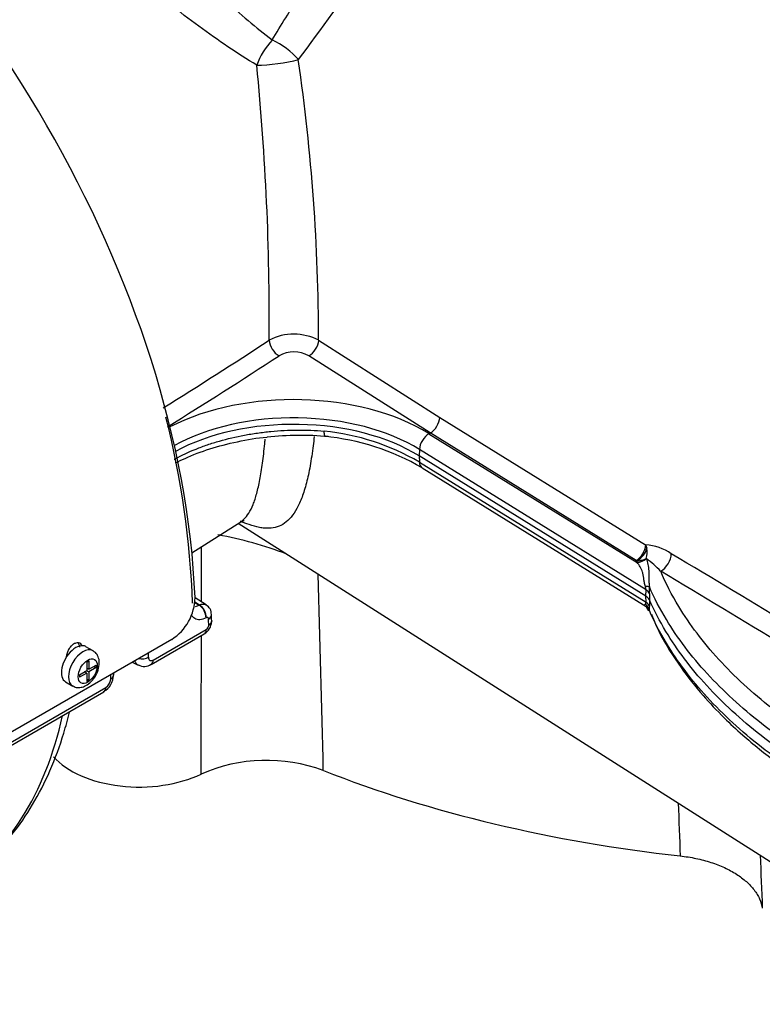
# Paper-space layout 'STD WITH F30' of a CAD drawing. Units: millimetres. Extents: x 0 to 210, y 0 to 297.
# Drawn here: x 165 to 174, y 230 to 242 of the extents above; entities that cross this region are included whole.
import ezdxf

# ---------------------------------------------------------------- set-up
doc = ezdxf.new("R2010")
doc.units = ezdxf.units.MM
doc.layers.add('Default', color=7, linetype='Continuous')
doc.layers.add('DV20_Default', color=7, linetype='Continuous')

# ---------------------------------------------------------------- blocks, each defined once
blk = doc.blocks.new('SE24')
at = {"layer": 'DV20_Default', "color": 7, "linetype": 'Continuous'}
for p, q in [((168.424, 237.732), (169.912, 236.785)), ((169.795, 236.593), (168.303, 237.542)), ((169.912, 236.785), (172.444, 235.217)), ((169.795, 236.593), (169.78, 236.584)), ((169.78, 236.584), (172.339, 235)), ((172.327, 235.025), (169.795, 236.593)), ((169.663, 236.39), (169.66, 236.311)), ((172.449, 234.665), (169.663, 236.39)), ((172.446, 234.587), (169.66, 236.311)), ((169.66, 236.311), (169.663, 236.235)), ((169.663, 236.235), (172.449, 234.511)), ((169.697, 236.164), (172.419, 234.479)), ((166.866, 235.12), (167.467, 235.502)), ((167.436, 235.482), (176.737, 229.568)), ((172.444, 235.217), (172.458, 235.178)), ((172.333, 235.021), (172.327, 235.025)), ((172.339, 235), (172.333, 235.021)), ((172.453, 235.048), (172.453, 235.047)), ((172.446, 234.587), (172.449, 234.665)), ((166.958, 234.477), (166.901, 234.512)), ((166.901, 234.508), (166.954, 234.475)), ((167.04, 234.481), (166.904, 234.565)), ((172.449, 234.511), (172.446, 234.587)), ((172.493, 234.618), (172.49, 234.54)), ((172.49, 234.54), (172.493, 234.464)), ((166.954, 234.475), (166.958, 234.477)), ((167.043, 234.322), (167.04, 234.32)), ((167.109, 234.274), (167.109, 234.283)), ((166.391, 233.801), (167.042, 234.177)), ((167.072, 234.227), (167.073, 234.232)), ((166.617, 234.054), (164.26, 232.694)), ((166.365, 233.746), (167.016, 234.123)), ((165.651, 233.914), (165.563, 233.965)), ((165.572, 233.775), (165.598, 233.791)), ((165.598, 233.791), (165.598, 233.687)), ((165.482, 233.62), (165.572, 233.671)), ((165.572, 233.775), (165.572, 233.671)), ((165.598, 233.687), (165.572, 233.702)), ((165.575, 233.7), (165.572, 233.698)), ((165.572, 233.672), (165.598, 233.656)), ((165.598, 233.687), (165.688, 233.739)), ((165.688, 233.708), (165.598, 233.656)), ((165.662, 233.723), (165.688, 233.708)), ((165.688, 233.739), (165.688, 233.708)), ((166.132, 233.775), (166.207, 233.738)), ((165.572, 233.641), (165.482, 233.589)), ((165.482, 233.62), (165.482, 233.589)), ((165.572, 233.641), (165.546, 233.656)), ((165.549, 233.658), (165.549, 233.654)), ((165.572, 233.641), (165.572, 233.537)), ((165.572, 233.568), (165.598, 233.552)), ((165.572, 233.537), (165.598, 233.552)), ((165.598, 233.656), (165.598, 233.552)), ((164.019, 232.432), (165.808, 233.464)), ((165.313, 233.532), (165.401, 233.481)), ((163.993, 232.377), (165.782, 233.41))]:
    blk.add_line(p, q, dxfattribs=at)
for centre, radius, start, end in [((144.106, 237.706), 24.318, 0.062, 8.2222), ((136.047, 237.987), 31.77, 359.5419, 5.652), ((168.119, 237.151), 0.657, 62.3044, 117.5303), ((129.468, 296.372), 70.065, 301.91746, 303.18273), ((128.449, 298.003), 72.214, 301.86051, 303.1487), ((168.12, 237.219), 0.371, 60.4383, 119.58), ((155.888, 234.091), 10.994, 2.1246, 14.1938), ((168.188, 233.698), 2.934, 59.8352, 84.049), ((168.196, 232.687), 3.876, 84.8904, 95.9921), ((168.194, 233.561), 3.006, 59.9926, 84.27), ((166.253, 230.361), 5.066, 69.417, 79.3817), ((-453.265, 234.768), 620.248, 359.97685, 0.039368), ((172.41, 234.607), 0.611, 55.1727, 86.8163), ((172.236, 235.122), 0.228, 341.1856, 14.1872), ((172.337, 235.28), 0.259, 269.1344, 296.5504), ((171.874, 234.213), 1.015, 41.9953, 55.2917), ((70.6, 63.938), 199.338, 58.148, 59.16991), ((75.091, 71.205), 190.545, 58.14184, 59.21012), ((-608.273, 213.67), 776.981, 1.384424, 1.562547), ((172.323, 234.664), 0.125, 0.4919, 20.0275), ((171.818, 234.638), 0.675, 358.3343, 5.1553), ((166.281, 234.58), 0.624, 302.5853, 358.9795), ((172.391, 234.491), 0.111, 26.5481, 60.4637), ((166.977, 234.367), 0.128, 356.4978, 60.863), ((172.354, 234.355), 0.138, 21.0776, 62.1624), ((172.221, 234.448), 0.272, 351.6027, 3.3716), ((166.936, 234.276), 0.171, 297.6997, 359.4627), ((157.463, 234.141), 9.647, 0.8432, 1.2999), ((167.006, 234.233), 0.067, 303.1715, 354.7353), ((-453.265, 234.768), 620.248, 359.781168, 359.938567), ((166.279, 233.868), 0.146, 240.7508, 305.2618), ((165.667, 233.619), 0.235, 298.7837, 359.733), ((165.736, 233.575), 0.132, 302.869, 356.3302), ((155.996, 233.733), 9.909, 359.3324, 359.4796), ((167.783, 230.556), 2.011, 69.7004, 113.6033), ((806.297, 254.275), 633.842, 182.010084, 182.068833), ((1234.792, 273.884), 1061.79, 182.292961, 182.328271)]:
    blk.add_arc(centre, radius, start, end, dxfattribs=at)
for centre, major_axis, ratio, start_param, end_param in [((160.68, 237.822), (-4.406, 7.632), 0.57735, 3.974289, 5.453329), ((167.904, 241.198), (-0.227, -0.349), 0.431692, 4.310728, 5.215773), ((167.904, 241.198), (0.341, -0.24), 0.412542, 0.986668, 1.994913), ((167.904, 241.198), (-0.413, -0.053), 0.153812, 0.926705, 2.264238), ((167.937, 237.674), (0.091, -0.14), 0.583722, 3.947105, 5.441646), ((168.303, 237.674), (-0.091, -0.14), 0.58386, 0.841666, 2.329424), ((168.115, 235.688), (2.277, 0), 0.57735, 0.750492, 2.301278), ((168.115, 235.557), (2.116, 0), 0.57735, 0.750492, 2.335634), ((168.115, 235.479), (2.113, 0), 0.57735, 0.750492, 2.326803), ((169.791, 236.726), (-0.088, -0.142), 0.597175, 0.838406, 2.320934), ((169.785, 236.451), (0.088, 0.142), 0.597148, 0.838378, 2.339361), ((169.785, 236.306), (0.088, 0.142), 0.597148, 2.409174, 3.141593), ((172.323, 235.159), (-0.088, -0.142), 0.597174, 0.838405, 2.321794), ((172.329, 235.154), (0.102, 0.132), 0.650373, 4.044574, 5.335521), ((172.334, 235.151), (0.18, 0.054), 0.792848, 4.505575, 5.177004), ((172.623, 235.045), (-0.096, -0.161), 0.606336, 0.8244, 2.299665), ((172.309, 234.677), (0.187, 0.016), 0.140758, 0.22577, 0.774045), ((172.311, 234.597), (0.187, -0.007), 0.562847, 0.273965, 0.772127), ((172.311, 234.432), (0.187, 0.007), 0.591105, 0.229291, 0.727453), ((166.951, 234.371), (0.059, -0.11), 0.59722, 0.799195, 2.372963), ((166.955, 234.373), (0.059, -0.11), 0.597221, 0.799176, 2.372962), ((172.309, 234.376), (0.184, -0.034), 0.883147, 0.396889, 0.945164), ((166.983, 234.357), (-0.125, -0.003), 0.602426, 2.342256, 3.143122), ((161.095, 238.062), (4.375, -7.578), 0.537591, 0.766064, 0.776519), ((166.984, 234.28), (-0.125, 0.006), 0.568682, 2.383251, 3.142793), ((166.954, 234.231), (-0.063, 0.108), 0.57735, 3.141593, 3.902326), ((165.438, 233.749), (0.125, 0.217), 0.57735, 0, 3.141593), ((165.526, 233.698), (0.125, 0.217), 0.57735, 0.008502, 3.142411), ((166.245, 233.888), (-0.125, 0.002), 0.585643, 1.280336, 2.364074), ((159.933, 237.391), (4.608, -7.441), 0.596857, 0.751968, 0.759774), ((166.302, 233.855), (-0.062, 0.108), 0.57735, 3.142684, 3.902326), ((159.894, 237.369), (4.156, -7.703), 0.557158, 0.786458, 0.794264), ((165.779, 233.619), (-0.125, 0.002), 0.586248, 2.363542, 3.141853), ((165.719, 233.518), (-0.063, 0.108), 0.57735, 3.141593, 3.902326), ((160.08, 237.476), (3.767, -6.524), 0.57735, 0.024695, 0.562612), ((166.219, 232.923), (1.184, 0), 0.57735, 3.615019, 5.408455), ((175.058, 238.026), (-11.696, 0), 0.57735, 0.973677, 1.382517)]:
    blk.add_ellipse(centre, major_axis=major_axis, ratio=ratio, start_param=start_param, end_param=end_param, dxfattribs=at)
blk.add_ellipse((165.585, 233.664), major_axis=(-0.083, -0.144), ratio=0.57735, dxfattribs=at)
for points, knots in [([(170.084, 246.113), (170.138, 246.037), (170.184, 245.955), (170.258, 245.782), (170.287, 245.689), (170.326, 245.499), (170.337, 245.4), (170.342, 245.196), (170.335, 245.09), (170.292, 244.766), (170.232, 244.544), (170.063, 244.091), (169.958, 243.867), (169.598, 243.193), (169.314, 242.768), (168.736, 241.945), (168.447, 241.56), (168.174, 241.183)], [0, 0, 0, 0, 0.0625, 0.0625, 0.125, 0.125, 0.1875, 0.1875, 0.25, 0.25, 0.375, 0.375, 0.5, 0.5, 0.75, 0.75, 1, 1, 1, 1]), ([(167.854, 241.425), (167.962, 241.606), (168.074, 241.788), (168.301, 242.158), (168.417, 242.347), (168.593, 242.636), (168.651, 242.734), (168.768, 242.931), (168.826, 243.03), (168.998, 243.33), (169.11, 243.533), (169.27, 243.845), (169.322, 243.951), (169.42, 244.162), (169.466, 244.268), (169.531, 244.427), (169.551, 244.48), (169.59, 244.587), (169.609, 244.641), (169.662, 244.801), (169.692, 244.906), (169.74, 245.115), (169.758, 245.218), (169.774, 245.371), (169.778, 245.421), (169.781, 245.516), (169.781, 245.561), (169.78, 245.606)], [0, 0, 0, 0, 0.14323, 0.14323, 0.28646, 0.28646, 0.358075, 0.358075, 0.42969, 0.42969, 0.57292, 0.57292, 0.644535, 0.644535, 0.71615, 0.71615, 0.751957, 0.751957, 0.787765, 0.787765, 0.85938, 0.85938, 0.930995, 0.930995, 0.966802, 0.966802, 1, 1, 1, 1]), ([(167.662, 241.116), (167.425, 241.258), (167.19, 241.418), (166.833, 241.681), (166.712, 241.773), (166.475, 241.963), (166.358, 242.061), (166.013, 242.362), (165.787, 242.578), (165.392, 243.014), (165.218, 243.24), (165.032, 243.564), (164.981, 243.671), (164.907, 243.88), (164.884, 243.98), (164.864, 244.174), (164.869, 244.269), (164.904, 244.45), (164.934, 244.535), (165.021, 244.7), (165.077, 244.78), (165.197, 244.913), (165.255, 244.969), (165.321, 245.023)], [0, 0, 0, 0, 0.145156, 0.145156, 0.217734, 0.217734, 0.290312, 0.290312, 0.435469, 0.435469, 0.580625, 0.580625, 0.653203, 0.653203, 0.725781, 0.725781, 0.798359, 0.798359, 0.870937, 0.870937, 0.943515, 0.943515, 1, 1, 1, 1]), ([(165.325, 244.591), (165.325, 244.588), (165.325, 244.586), (165.322, 244.497), (165.332, 244.408), (165.377, 244.223), (165.412, 244.126), (165.505, 243.927), (165.561, 243.826), (165.691, 243.62), (165.766, 243.514), (165.926, 243.304), (166.011, 243.199), (166.19, 242.991), (166.284, 242.886), (166.475, 242.682), (166.572, 242.582), (166.865, 242.289), (167.066, 242.099), (167.461, 241.744), (167.657, 241.578), (167.854, 241.425)], [0, 0, 0, 0, 0.002897, 0.002897, 0.093543, 0.093543, 0.184188, 0.184188, 0.274834, 0.274834, 0.36548, 0.36548, 0.456126, 0.456126, 0.546771, 0.546771, 0.637417, 0.637417, 0.818709, 0.818709, 1, 1, 1, 1]), ([(166.649, 236.269), (166.653, 236.271), (166.657, 236.273), (166.741, 236.319), (166.826, 236.359), (166.962, 236.414), (167.009, 236.431), (167.105, 236.464), (167.154, 236.48), (167.303, 236.522), (167.406, 236.546), (167.564, 236.576), (167.617, 236.585), (167.725, 236.6), (167.78, 236.606), (167.945, 236.622), (168.054, 236.628), (168.274, 236.63), (168.383, 236.626), (168.493, 236.617)], [0, 0, 0, 0, 0.007915, 0.007915, 0.173263, 0.173263, 0.255936, 0.255936, 0.33861, 0.33861, 0.503958, 0.503958, 0.586631, 0.586631, 0.669305, 0.669305, 0.834653, 0.834653, 1, 1, 1, 1]), ([(168.505, 236.551), (168.504, 236.551), (168.503, 236.552), (168.5, 236.555), (168.499, 236.558), (168.497, 236.565), (168.496, 236.57), (168.494, 236.58), (168.494, 236.587), (168.493, 236.601), (168.493, 236.609), (168.493, 236.617)], [0, 0, 0, 0, 0.161457, 0.161457, 0.371093, 0.371093, 0.580729, 0.580729, 0.790364, 0.790364, 1, 1, 1, 1]), ([(166.666, 236.225), (166.703, 236.244), (166.834, 236.308), (167.082, 236.403), (167.419, 236.488), (167.67, 236.535), (167.789, 236.542), (167.791, 236.542)], [0, 0, 0, 0, 0.120375, 0.411103, 0.702795, 0.995383, 1, 1, 1, 1]), ([(168.37, 236.549), (168.365, 236.511), (168.361, 236.473), (168.345, 236.349), (168.333, 236.266), (168.305, 236.113), (168.29, 236.043), (168.257, 235.915), (168.239, 235.857), (168.21, 235.779), (168.199, 235.754), (168.179, 235.707), (168.168, 235.685), (168.112, 235.582), (168.061, 235.523), (167.947, 235.443), (167.884, 235.423), (167.794, 235.421), (167.775, 235.421), (167.737, 235.424), (167.717, 235.427), (167.656, 235.439), (167.613, 235.451), (167.534, 235.478), (167.499, 235.492), (167.462, 235.508)], [0, 0, 0, 0, 0.037049, 0.037049, 0.126652, 0.126652, 0.216256, 0.216256, 0.305859, 0.305859, 0.350661, 0.350661, 0.395462, 0.395462, 0.574669, 0.574669, 0.753876, 0.753876, 0.798678, 0.798678, 0.84348, 0.84348, 0.933083, 0.933083, 1, 1, 1, 1]), ([(167.466, 235.501), (167.48, 235.51), (167.493, 235.52), (167.548, 235.572), (167.585, 235.631), (167.626, 235.733), (167.634, 235.754), (167.649, 235.8), (167.656, 235.824), (167.677, 235.901), (167.69, 235.957), (167.713, 236.081), (167.724, 236.149), (167.744, 236.296), (167.753, 236.376), (167.763, 236.479), (167.765, 236.497), (167.766, 236.516)], [0, 0, 0, 0, 0.08591, 0.08591, 0.380166, 0.380166, 0.45373, 0.45373, 0.527294, 0.527294, 0.674422, 0.674422, 0.82155, 0.82155, 0.968678, 0.968678, 1, 1, 1, 1]), ([(167.471, 235.502), (167.48, 235.507), (167.495, 235.516), (167.509, 235.516), (167.51, 235.516)], [0, 0, 0, 0, 0.486734, 1, 1, 1, 1]), ([(172.441, 234.707), (172.436, 234.722), (172.432, 234.738), (172.426, 234.769), (172.424, 234.784), (172.42, 234.814), (172.418, 234.828), (172.413, 234.856), (172.41, 234.869), (172.4, 234.905), (172.39, 234.926), (172.366, 234.965), (172.353, 234.983), (172.339, 235)], [0, 0, 0, 0, 0.125, 0.125, 0.25, 0.25, 0.375, 0.375, 0.5, 0.5, 0.75, 0.75, 1, 1, 1, 1]), ([(172.453, 235.047), (172.46, 235.025), (172.466, 235.002), (172.476, 234.953), (172.48, 234.928), (172.482, 234.885), (172.483, 234.87), (172.483, 234.84), (172.483, 234.823), (172.484, 234.79), (172.484, 234.772), (172.486, 234.736), (172.487, 234.717), (172.491, 234.699)], [0, 0, 0, 0, 0.25, 0.25, 0.5, 0.5, 0.625, 0.625, 0.75, 0.75, 0.875, 0.875, 1, 1, 1, 1]), ([(175.56, 232.23), (175.485, 232.273), (175.41, 232.316), (175.246, 232.411), (175.157, 232.462), (175.023, 232.54), (174.978, 232.566), (174.911, 232.604), (174.889, 232.617), (174.855, 232.637), (174.844, 232.643), (174.827, 232.653), (174.822, 232.656), (174.813, 232.661), (174.81, 232.662), (174.806, 232.665), (174.805, 232.666), (174.802, 232.667), (174.801, 232.668), (174.798, 232.669), (174.797, 232.67), (174.795, 232.671), (174.794, 232.672), (174.79, 232.674), (174.788, 232.675), (174.781, 232.679), (174.777, 232.682), (174.763, 232.69), (174.754, 232.695), (174.727, 232.711), (174.709, 232.722), (174.656, 232.754), (174.621, 232.775), (174.516, 232.84), (174.447, 232.884), (174.247, 233.019), (174.119, 233.112), (173.753, 233.398), (173.534, 233.599), (173.151, 234.019), (172.986, 234.236), (172.765, 234.602), (172.691, 234.747), (172.629, 234.893)], [0, 0, 0, 0, 0.056303, 0.056303, 0.123477, 0.123477, 0.157065, 0.157065, 0.173858, 0.173858, 0.182255, 0.182255, 0.186454, 0.186454, 0.188553, 0.188553, 0.189602, 0.189602, 0.190652, 0.190652, 0.191522, 0.191522, 0.192392, 0.192392, 0.194132, 0.194132, 0.197611, 0.197611, 0.20457, 0.20457, 0.218488, 0.218488, 0.246325, 0.246325, 0.301998, 0.301998, 0.413343, 0.413343, 0.636034, 0.636034, 0.858725, 0.858725, 1, 1, 1, 1]), ([(176.161, 231.62), (176.027, 231.698), (175.892, 231.775), (175.579, 231.956), (175.4, 232.059), (175.132, 232.214), (175.043, 232.266), (174.909, 232.343), (174.864, 232.369), (174.797, 232.407), (174.775, 232.42), (174.741, 232.44), (174.73, 232.446), (174.713, 232.456), (174.708, 232.459), (174.7, 232.464), (174.697, 232.465), (174.693, 232.468), (174.691, 232.469), (174.688, 232.47), (174.687, 232.471), (174.684, 232.473), (174.683, 232.473), (174.681, 232.475), (174.68, 232.475), (174.676, 232.477), (174.674, 232.479), (174.667, 232.483), (174.662, 232.485), (174.649, 232.493), (174.639, 232.499), (174.612, 232.515), (174.594, 232.526), (174.539, 232.558), (174.503, 232.58), (174.397, 232.647), (174.327, 232.692), (174.122, 232.829), (173.992, 232.924), (173.619, 233.215), (173.396, 233.421), (173.005, 233.848), (172.837, 234.07), (172.62, 234.43), (172.55, 234.564), (172.491, 234.699)], [0, 0, 0, 0, 0.086705, 0.086705, 0.201898, 0.201898, 0.259495, 0.259495, 0.288293, 0.288293, 0.302692, 0.302692, 0.309892, 0.309892, 0.313491, 0.313491, 0.315291, 0.315291, 0.316191, 0.316191, 0.317091, 0.317091, 0.317837, 0.317837, 0.318583, 0.318583, 0.320075, 0.320075, 0.323058, 0.323058, 0.329025, 0.329025, 0.340958, 0.340958, 0.364826, 0.364826, 0.41256, 0.41256, 0.508029, 0.508029, 0.698966, 0.698966, 0.889904, 0.889904, 1, 1, 1, 1]), ([(172.441, 234.489), (172.443, 234.49), (172.445, 234.493), (172.448, 234.5), (172.449, 234.505), (172.449, 234.511)], [0, 0, 0, 0, 0.5, 0.5, 1, 1, 1, 1]), ([(175.861, 231.643), (175.825, 231.664), (175.789, 231.685), (175.575, 231.808), (175.396, 231.912), (175.128, 232.066), (175.039, 232.118), (174.905, 232.195), (174.86, 232.221), (174.793, 232.26), (174.771, 232.273), (174.737, 232.292), (174.726, 232.298), (174.709, 232.308), (174.704, 232.311), (174.695, 232.316), (174.692, 232.318), (174.688, 232.32), (174.687, 232.321), (174.684, 232.323), (174.683, 232.323), (174.68, 232.325), (174.679, 232.326), (174.677, 232.327), (174.675, 232.328), (174.672, 232.33), (174.67, 232.331), (174.663, 232.335), (174.658, 232.338), (174.644, 232.346), (174.635, 232.351), (174.608, 232.367), (174.589, 232.378), (174.535, 232.411), (174.499, 232.433), (174.392, 232.499), (174.322, 232.544), (174.117, 232.682), (173.987, 232.776), (173.614, 233.068), (173.39, 233.274), (172.999, 233.701), (172.832, 233.924), (172.616, 234.28), (172.548, 234.409), (172.49, 234.54)], [0, 0, 0, 0, 0.024756, 0.024756, 0.148215, 0.148215, 0.209945, 0.209945, 0.24081, 0.24081, 0.256242, 0.256242, 0.263958, 0.263958, 0.267816, 0.267816, 0.269745, 0.269745, 0.27071, 0.27071, 0.271674, 0.271674, 0.272474, 0.272474, 0.273273, 0.273273, 0.274872, 0.274872, 0.278069, 0.278069, 0.284464, 0.284464, 0.297254, 0.297254, 0.322834, 0.322834, 0.373994, 0.373994, 0.476314, 0.476314, 0.680954, 0.680954, 0.885593, 0.885593, 1, 1, 1, 1]), ([(166.91, 234.461), (166.91, 234.461), (166.911, 234.461), (166.925, 234.462), (166.94, 234.467), (166.954, 234.475)], [0, 0, 0, 0, 0.047661, 0.047661, 1, 1, 1, 1]), ([(166.958, 234.477), (166.973, 234.485), (166.988, 234.489), (167.009, 234.49), (167.015, 234.49), (167.028, 234.487), (167.034, 234.485), (167.039, 234.481), (167.04, 234.481), (167.04, 234.481)], [0, 0, 0, 0, 0.488542, 0.488542, 0.732813, 0.732813, 0.977083, 0.977083, 1, 1, 1, 1]), ([(172.42, 234.478), (172.421, 234.478), (172.421, 234.477), (172.424, 234.477), (172.426, 234.478), (172.432, 234.482), (172.436, 234.485), (172.441, 234.489)], [0, 0, 0, 0, 0.12997, 0.12997, 0.564985, 0.564985, 1, 1, 1, 1]), ([(176.161, 231.33), (176.027, 231.407), (175.892, 231.485), (175.579, 231.666), (175.4, 231.769), (175.132, 231.924), (175.043, 231.975), (174.909, 232.053), (174.864, 232.078), (174.797, 232.117), (174.775, 232.13), (174.741, 232.149), (174.73, 232.156), (174.713, 232.165), (174.708, 232.169), (174.7, 232.174), (174.697, 232.175), (174.693, 232.178), (174.691, 232.178), (174.688, 232.18), (174.687, 232.181), (174.684, 232.182), (174.683, 232.183), (174.681, 232.184), (174.68, 232.185), (174.676, 232.187), (174.674, 232.188), (174.667, 232.192), (174.662, 232.195), (174.649, 232.203), (174.639, 232.208), (174.612, 232.225), (174.594, 232.235), (174.539, 232.268), (174.503, 232.29), (174.397, 232.356), (174.327, 232.401), (174.122, 232.539), (173.992, 232.633), (173.619, 232.925), (173.396, 233.13), (173.005, 233.558), (172.837, 233.78), (172.62, 234.14), (172.55, 234.273), (172.491, 234.408)], [0, 0, 0, 0, 0.086706, 0.086706, 0.201898, 0.201898, 0.259495, 0.259495, 0.288293, 0.288293, 0.302692, 0.302692, 0.309892, 0.309892, 0.313492, 0.313492, 0.315291, 0.315291, 0.316191, 0.316191, 0.317091, 0.317091, 0.317837, 0.317837, 0.318583, 0.318583, 0.320075, 0.320075, 0.323058, 0.323058, 0.329025, 0.329025, 0.340958, 0.340958, 0.364826, 0.364826, 0.41256, 0.41256, 0.508029, 0.508029, 0.698966, 0.698966, 0.889904, 0.889904, 1, 1, 1, 1]), ([(167.04, 234.32), (167.014, 234.306), (166.988, 234.298), (166.953, 234.296), (166.941, 234.296), (166.92, 234.301), (166.91, 234.305), (166.892, 234.315), (166.884, 234.322), (166.871, 234.337), (166.865, 234.345), (166.861, 234.353)], [0, 0, 0, 0, 0.344709, 0.344709, 0.517063, 0.517063, 0.689417, 0.689417, 0.861772, 0.861772, 1, 1, 1, 1]), ([(167.071, 234.305), (167.071, 234.313), (167.068, 234.32), (167.058, 234.326), (167.05, 234.326), (167.043, 234.322)], [0, 0, 0, 0, 0.5, 0.5, 1, 1, 1, 1]), ([(167.109, 234.284), (167.109, 234.284), (167.109, 234.283), (167.109, 234.273), (167.105, 234.264), (167.096, 234.251), (167.092, 234.247), (167.083, 234.239), (167.078, 234.235), (167.073, 234.232)], [0, 0, 0, 0, 0.034433, 0.034433, 0.517216, 0.517216, 0.758608, 0.758608, 1, 1, 1, 1]), ([(172.515, 234.365), (172.549, 234.28), (172.639, 234.07), (172.858, 233.726), (173.127, 233.383), (173.387, 233.107), (173.622, 232.889), (173.908, 232.648), (174.33, 232.336), (175.011, 231.941), (175.864, 231.45), (176.429, 231.123), (176.777, 230.922)], [0, 0, 0, 0, 0.057398, 0.159544, 0.246833, 0.319279, 0.3769, 0.425337, 0.522166, 0.652137, 0.81577, 1, 1, 1, 1]), ([(165.516, 233.977), (165.512, 233.986), (165.506, 233.994), (165.499, 233.999), (165.491, 234.006), (165.482, 234.01), (165.471, 234.012), (165.461, 234.014), (165.45, 234.013), (165.438, 234.009), (165.427, 234.006), (165.415, 234), (165.403, 233.991), (165.392, 233.983), (165.381, 233.973), (165.371, 233.961), (165.361, 233.949), (165.352, 233.935), (165.345, 233.92), (165.337, 233.906), (165.331, 233.89), (165.327, 233.875), (165.323, 233.861), (165.321, 233.847), (165.32, 233.834)], [0, 0, 0, 0, 0.1104021, 0.1104021, 0.1104021, 0.2396992, 0.2396992, 0.2396992, 0.3686544, 0.3686544, 0.3686544, 0.4971831, 0.4971831, 0.4971831, 0.6254723, 0.6254723, 0.6254723, 0.7538719, 0.7538719, 0.7538719, 0.8826538, 0.8826538, 0.8826538, 1, 1, 1, 1]), ([(165.403, 233.484), (165.413, 233.478), (165.437, 233.463), (165.49, 233.46), (165.551, 233.477), (165.615, 233.519), (165.674, 233.588), (165.717, 233.676), (165.732, 233.765), (165.719, 233.839), (165.688, 233.891), (165.66, 233.906), (165.648, 233.913)], [0, 0, 0, 0, 0.049182, 0.139264, 0.232791, 0.344185, 0.47121, 0.599856, 0.732039, 0.846875, 0.942794, 1, 1, 1, 1]), ([(165.466, 234.012), (165.467, 234.011), (165.468, 234.01), (165.469, 234.008), (165.475, 233.998), (165.479, 233.987), (165.481, 233.974), (165.482, 233.97), (165.482, 233.965), (165.482, 233.961)], [0, 0, 0, 0, 0.105458, 0.105458, 0.105458, 0.788077, 0.788077, 0.788077, 1, 1, 1, 1]), ([(166.207, 233.738), (166.205, 233.738), (166.204, 233.739), (166.196, 233.743), (166.19, 233.749), (166.179, 233.761), (166.175, 233.768), (166.169, 233.781), (166.167, 233.787), (166.165, 233.793)], [0, 0, 0, 0, 0.064895, 0.064895, 0.419226, 0.419226, 0.773556, 0.773556, 1, 1, 1, 1]), ([(166.333, 233.835), (166.333, 233.826), (166.334, 233.818), (166.34, 233.805), (166.344, 233.8), (166.36, 233.791), (166.375, 233.792), (166.391, 233.801)], [0, 0, 0, 0, 0.25, 0.25, 0.5, 0.5, 1, 1, 1, 1]), ([(163.932, 231.011), (163.966, 231.03), (164.112, 231.112), (164.365, 231.329), (164.66, 231.646), (164.916, 232.018), (165.129, 232.435), (165.272, 232.824), (165.339, 233.072), (165.36, 233.159)], [0, 0, 0, 0, 0.042668, 0.213505, 0.384575, 0.55691, 0.731153, 0.907443, 1, 1, 1, 1]), ([(172.868, 231.393), (172.935, 231.385), (173, 231.375), (173.126, 231.349), (173.187, 231.332), (173.275, 231.304), (173.304, 231.293), (173.36, 231.272), (173.387, 231.26), (173.466, 231.224), (173.514, 231.198), (173.583, 231.154), (173.604, 231.139), (173.645, 231.108), (173.665, 231.092), (173.719, 231.044), (173.751, 231.01), (173.792, 230.956), (173.804, 230.938), (173.826, 230.901), (173.836, 230.882), (173.861, 230.826), (173.872, 230.788), (173.878, 230.749)], [0, 0, 0, 0, 0.125, 0.125, 0.25, 0.25, 0.3125, 0.3125, 0.375, 0.375, 0.5, 0.5, 0.5625, 0.5625, 0.625, 0.625, 0.75, 0.75, 0.8125, 0.8125, 0.875, 0.875, 1, 1, 1, 1])]:
    blk.add_open_spline(points, degree=3, knots=knots, dxfattribs=at)

psp = doc.layouts.new('STD WITH F30')

# ---------------------------------------------------------------- block references
at = {"layer": 'Default'}
psp.add_blockref('SE24', (0, 0), dxfattribs=at)

doc.saveas('drawing.dxf')
